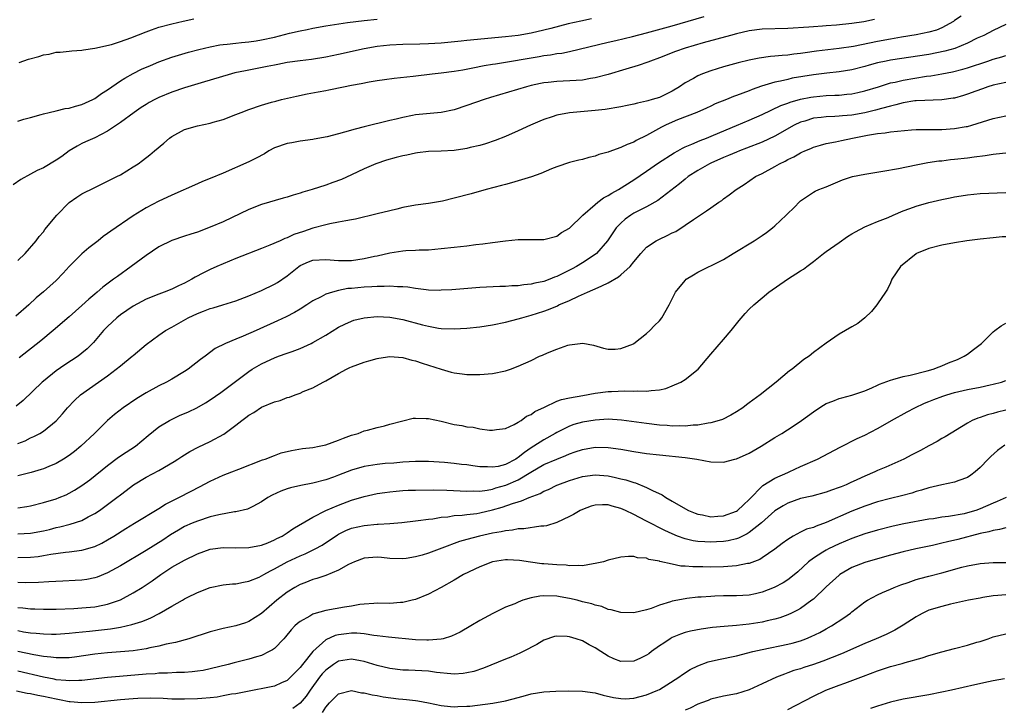
# Model space of a CAD drawing. Units: inches. Extents: x 2553000 to 2556000, y 1507532 to 1509000.
# Drawn here: x 2554305 to 2554459, y 1508614 to 1508721 of the extents above; entities that cross this region are included whole.
import ezdxf

# ---------------------------------------------------------------- set-up
doc = ezdxf.new("R2010")
doc.units = ezdxf.units.IN
doc.header["$MEASUREMENT"] = 0
doc.layers.add('LD25531506_2ft', color=41, linetype='Continuous')

msp = doc.modelspace()

# ---------------------------------------------------------------- linework, layer by layer
at = {"layer": 'LD25531506_2ft'}
for points, elevation in [([(2554394.44, 1508721.56), (2554392.77, 1508721.23), (2554390.79, 1508720.79), (2554388.09, 1508720.09), (2554387, 1508719.79), (2554385, 1508719.34), (2554383, 1508719), (2554381, 1508718.76), (2554375, 1508718.21), (2554374.1, 1508718.11), (2554371, 1508717.8), (2554369, 1508717.67), (2554367.64, 1508717.64), (2554365, 1508717.6), (2554363, 1508717.48), (2554361, 1508717.24), (2554359, 1508716.89), (2554355, 1508716.01), (2554353, 1508715.59), (2554350.76, 1508715.24), (2554349, 1508715.04), (2554347, 1508714.76), (2554345.53, 1508714.47), (2554345, 1508714.38), (2554343.86, 1508714.14), (2554340.5, 1508713.5), (2554338.86, 1508713.14), (2554338.32, 1508713), (2554333.6, 1508711.6), (2554331, 1508710.82), (2554329, 1508710.14), (2554327, 1508709.33), (2554326.35, 1508709), (2554325.48, 1508708.52), (2554325, 1508708.23), (2554324.26, 1508707.74), (2554323.16, 1508707), (2554321, 1508705.41), (2554319, 1508704.06), (2554317, 1508703.06), (2554315.57, 1508702.43), (2554315, 1508702.15), (2554314.24, 1508701.76), (2554313, 1508701), (2554311.85, 1508700.15), (2554311, 1508699.57), (2554309, 1508698.38), (2554308.03, 1508697.97), (2554307, 1508697.38), (2554305.46, 1508696.54), (2554304.29, 1508695.71)], 9746), ([(2554438.53, 1508721.47), (2554436.87, 1508721.13), (2554435, 1508720.83), (2554432.58, 1508720.58), (2554431, 1508720.48), (2554430.43, 1508720.42), (2554429, 1508720.35), (2554428.28, 1508720.28), (2554425, 1508720.07), (2554421, 1508719.98), (2554419, 1508719.71), (2554417, 1508719.25), (2554416.06, 1508719), (2554411.83, 1508717.83), (2554409, 1508717.01), (2554407.51, 1508716.49), (2554405, 1508715.48), (2554403.63, 1508715), (2554403.19, 1508714.81), (2554401.71, 1508714.29), (2554399.75, 1508713.75), (2554397, 1508712.91), (2554395, 1508712.38), (2554394.28, 1508712.28), (2554393, 1508712.03), (2554392.05, 1508711.95), (2554389, 1508711.82), (2554387.66, 1508711.66), (2554387, 1508711.6), (2554386.49, 1508711.51), (2554385, 1508711.18), (2554384.29, 1508711), (2554378.69, 1508709.31), (2554377.69, 1508709), (2554375, 1508708.06), (2554373, 1508707.4), (2554371, 1508706.97), (2554367, 1508706.6), (2554366.5, 1508706.5), (2554365, 1508706.23), (2554363.96, 1508705.96), (2554363, 1508705.74), (2554359, 1508704.73), (2554357.6, 1508704.4), (2554355.9, 1508703.9), (2554355, 1508703.68), (2554353.21, 1508703.21), (2554351.18, 1508702.82), (2554351, 1508702.77), (2554349, 1508702.51), (2554347.73, 1508702.27), (2554347, 1508702.17), (2554345, 1508701.46), (2554344.14, 1508701), (2554343.44, 1508700.56), (2554342.15, 1508699.85), (2554341, 1508699.28), (2554337, 1508697.53), (2554335, 1508696.69), (2554333.78, 1508696.22), (2554333, 1508695.88), (2554329, 1508694.12), (2554328.25, 1508693.75), (2554327, 1508693.18), (2554325, 1508692.13), (2554323, 1508690.9), (2554319.49, 1508688.51), (2554319, 1508688.11), (2554318.33, 1508687.67), (2554317.54, 1508687), (2554316.1, 1508685.9), (2554315, 1508684.95), (2554313, 1508683.01), (2554312.07, 1508681.93), (2554311, 1508680.79), (2554309, 1508679.04), (2554307.89, 1508678.11), (2554306.72, 1508677), (2554304.72, 1508675.28)], 9750), ([(2554305, 1508683.94), (2554306.14, 1508685), (2554307.88, 1508687), (2554308.35, 1508687.65), (2554309, 1508688.41), (2554309.25, 1508688.75), (2554311.07, 1508691), (2554313, 1508692.98), (2554314.2, 1508693.8), (2554315, 1508694.29), (2554317, 1508695.32), (2554319, 1508696.27), (2554320.46, 1508697), (2554321, 1508697.29), (2554323, 1508698.51), (2554323.76, 1508699), (2554324.47, 1508699.53), (2554325.6, 1508700.4), (2554326.33, 1508701), (2554327.77, 1508702.23), (2554328.63, 1508703), (2554329, 1508703.27), (2554331, 1508704.32), (2554333, 1508704.92), (2554335, 1508705.32), (2554335.46, 1508705.46), (2554337, 1508705.87), (2554339, 1508706.65), (2554339.83, 1508707), (2554341, 1508707.46), (2554343, 1508708.14), (2554344.57, 1508708.57), (2554345.23, 1508708.77), (2554346.11, 1508709), (2554348.45, 1508709.55), (2554350.12, 1508709.88), (2554351.82, 1508710.18), (2554353, 1508710.42), (2554353.49, 1508710.51), (2554355.76, 1508711), (2554357, 1508711.24), (2554358.5, 1508711.5), (2554359.77, 1508711.77), (2554361, 1508711.97), (2554362.15, 1508712.15), (2554363.66, 1508712.34), (2554366.65, 1508712.65), (2554369.6, 1508713), (2554371, 1508713.14), (2554373, 1508713.4), (2554374.35, 1508713.65), (2554375.92, 1508713.92), (2554377.71, 1508714.29), (2554379, 1508714.49), (2554379.43, 1508714.57), (2554381, 1508714.82), (2554385, 1508715.52), (2554386.28, 1508715.72), (2554387, 1508715.86), (2554388.03, 1508715.97), (2554389, 1508716.15), (2554389.77, 1508716.23), (2554391, 1508716.5), (2554397, 1508717.94), (2554398.21, 1508718.21), (2554400.82, 1508718.82), (2554403, 1508719.38), (2554407, 1508720.51), (2554411.96, 1508721.96)], 9748), ([(2554305, 1508705.65), (2554305.95, 1508705.95), (2554307, 1508706.21), (2554308.65, 1508706.65), (2554309, 1508706.77), (2554309.9, 1508707), (2554311, 1508707.23), (2554312.38, 1508707.62), (2554313, 1508707.67), (2554314.01, 1508707.99), (2554315, 1508708.23), (2554316.71, 1508709), (2554317, 1508709.15), (2554318.08, 1508709.92), (2554319, 1508710.53), (2554319.65, 1508711), (2554321, 1508711.9), (2554321.67, 1508712.33), (2554323, 1508713.06), (2554324.29, 1508713.71), (2554325.67, 1508714.33), (2554327, 1508714.89), (2554329, 1508715.59), (2554331.63, 1508716.37), (2554333.21, 1508716.79), (2554335, 1508717.2), (2554336.5, 1508717.5), (2554337, 1508717.57), (2554337.63, 1508717.63), (2554339, 1508717.81), (2554339.88, 1508717.88), (2554341, 1508718.01), (2554342.17, 1508718.17), (2554343, 1508718.3), (2554345, 1508718.73), (2554347.33, 1508719.33), (2554349, 1508719.72), (2554350.09, 1508719.91), (2554351, 1508720.11), (2554353, 1508720.46), (2554356.38, 1508721), (2554359, 1508721.32), (2554361, 1508721.51)], 9744), ([(2554305.21, 1508714.79), (2554306.7, 1508715.3), (2554308.28, 1508715.72), (2554309, 1508715.98), (2554309.91, 1508716.09), (2554311, 1508716.36), (2554311.61, 1508716.39), (2554313, 1508716.52), (2554313.42, 1508716.57), (2554315, 1508716.68), (2554315.24, 1508716.76), (2554317.01, 1508717.01), (2554319.59, 1508717.59), (2554321, 1508718.03), (2554322.61, 1508718.61), (2554325, 1508719.56), (2554325.85, 1508719.85), (2554327, 1508720.26), (2554329, 1508720.82), (2554330.77, 1508721.23), (2554332.44, 1508721.56)], 9742), ([(2554452.03, 1508721.97), (2554451, 1508721.31), (2554450.82, 1508721.18), (2554449, 1508720.17), (2554448.18, 1508719.82), (2554447, 1508719.48), (2554445, 1508719.08), (2554442.73, 1508718.73), (2554441, 1508718.43), (2554439, 1508718.03), (2554437.76, 1508717.76), (2554435.26, 1508717.26), (2554433, 1508716.94), (2554429.47, 1508716.53), (2554427.7, 1508716.3), (2554427, 1508716.19), (2554425.92, 1508716.08), (2554425, 1508715.94), (2554424.12, 1508715.88), (2554423, 1508715.74), (2554422.31, 1508715.69), (2554420.56, 1508715.44), (2554419, 1508715.14), (2554417.27, 1508714.73), (2554415, 1508714.09), (2554413, 1508713.47), (2554411.72, 1508713), (2554411, 1508712.7), (2554410.29, 1508712.29), (2554409, 1508711.58), (2554408.13, 1508711), (2554407, 1508710.3), (2554405, 1508709.34), (2554403.89, 1508709), (2554403.19, 1508708.81), (2554403, 1508708.74), (2554401.56, 1508708.44), (2554401, 1508708.26), (2554399.95, 1508708.05), (2554399, 1508707.85), (2554396.54, 1508707.46), (2554395, 1508707.28), (2554391, 1508706.93), (2554389, 1508706.56), (2554388.3, 1508706.3), (2554387, 1508705.89), (2554386.37, 1508705.63), (2554384.92, 1508705), (2554383, 1508704.12), (2554381, 1508703.27), (2554379.38, 1508702.62), (2554377.9, 1508702.1), (2554377, 1508701.85), (2554375.52, 1508701.52), (2554375, 1508701.38), (2554374.68, 1508701.32), (2554373, 1508701.08), (2554371, 1508700.96), (2554369, 1508700.9), (2554367.31, 1508700.69), (2554367, 1508700.67), (2554365.66, 1508700.34), (2554365, 1508700.23), (2554363.96, 1508699.96), (2554362.46, 1508699.54), (2554360.8, 1508699), (2554359, 1508698.21), (2554357, 1508697.26), (2554355.44, 1508696.56), (2554354.09, 1508696.09), (2554353, 1508695.69), (2554350.87, 1508695), (2554349.43, 1508694.57), (2554349, 1508694.42), (2554347.9, 1508694.1), (2554347, 1508693.79), (2554346.38, 1508693.63), (2554343, 1508692.63), (2554341, 1508691.88), (2554337, 1508689.97), (2554335, 1508689.11), (2554333, 1508688.36), (2554331.96, 1508688.04), (2554331, 1508687.71), (2554329, 1508687.07), (2554327, 1508686.07), (2554325, 1508684.71), (2554322.68, 1508683), (2554320.54, 1508681.46), (2554319.94, 1508681), (2554318.24, 1508679.76), (2554317.37, 1508679), (2554317, 1508678.71), (2554316.07, 1508677.93), (2554315, 1508676.91), (2554313, 1508675.14), (2554310.53, 1508673), (2554308.6, 1508671.4), (2554305.22, 1508668.78)], 9752), ([(2554459, 1508720.69), (2554457, 1508719.76), (2554455.57, 1508719), (2554454.54, 1508718.54), (2554453, 1508717.8), (2554451.03, 1508716.97), (2554449.48, 1508716.52), (2554447, 1508716.03), (2554441, 1508715.13), (2554440.36, 1508715), (2554439, 1508714.7), (2554437.66, 1508714.34), (2554437, 1508714.15), (2554435, 1508713.63), (2554433, 1508713.3), (2554431.11, 1508713.11), (2554429, 1508712.86), (2554425.69, 1508712.31), (2554425, 1508712.15), (2554423.87, 1508711.87), (2554423, 1508711.7), (2554420.93, 1508711.07), (2554419.45, 1508710.55), (2554419, 1508710.36), (2554417.98, 1508710.02), (2554417, 1508709.61), (2554416.53, 1508709.47), (2554415.44, 1508709), (2554413.69, 1508708.31), (2554413, 1508707.97), (2554412.33, 1508707.67), (2554410.81, 1508707), (2554407.83, 1508705.83), (2554407, 1508705.48), (2554405.93, 1508705), (2554405.31, 1508704.69), (2554403.9, 1508703.9), (2554403, 1508703.41), (2554401.39, 1508702.61), (2554401, 1508702.38), (2554399.98, 1508702.02), (2554399, 1508701.53), (2554397.12, 1508700.88), (2554397, 1508700.82), (2554395.56, 1508700.44), (2554395, 1508700.19), (2554394.01, 1508699.99), (2554393, 1508699.66), (2554392.45, 1508699.55), (2554391, 1508699.18), (2554389, 1508698.51), (2554388.19, 1508698.19), (2554386.54, 1508697.46), (2554385.05, 1508696.95), (2554383.52, 1508696.48), (2554383, 1508696.35), (2554381.97, 1508696.03), (2554381, 1508695.79), (2554380.39, 1508695.61), (2554377.99, 1508695), (2554375.66, 1508694.34), (2554373, 1508693.62), (2554371.18, 1508693.18), (2554369, 1508692.81), (2554367, 1508692.57), (2554365, 1508692.2), (2554364.07, 1508691.93), (2554363, 1508691.69), (2554361, 1508691.18), (2554357.62, 1508690.38), (2554357, 1508690.26), (2554356.13, 1508690.13), (2554355, 1508689.88), (2554353.63, 1508689.63), (2554353, 1508689.48), (2554351, 1508688.94), (2554349.53, 1508688.47), (2554348.04, 1508687.96), (2554347, 1508687.47), (2554346.65, 1508687.35), (2554345.89, 1508687), (2554344.31, 1508686.31), (2554343, 1508685.78), (2554339, 1508684.24), (2554337, 1508683.43), (2554336.03, 1508683), (2554335, 1508682.53), (2554333.97, 1508682.03), (2554332.67, 1508681.33), (2554332.13, 1508681), (2554331, 1508680.41), (2554330.04, 1508679.96), (2554329, 1508679.46), (2554327.84, 1508679), (2554327, 1508678.7), (2554325, 1508677.89), (2554323, 1508676.8), (2554321, 1508675.44), (2554320.42, 1508675), (2554319, 1508673.66), (2554318.35, 1508673), (2554316.82, 1508671.18), (2554316.64, 1508671), (2554315.81, 1508670.19), (2554315, 1508669.47), (2554314.4, 1508669), (2554312.34, 1508667.66), (2554311, 1508666.76), (2554309, 1508665.15), (2554308.83, 1508665), (2554305.86, 1508662.14), (2554304.75, 1508661.25)], 9754), ([(2554305, 1508655.4), (2554306.15, 1508655.85), (2554307, 1508656.28), (2554307.5, 1508656.5), (2554308.44, 1508657), (2554309, 1508657.36), (2554311, 1508658.93), (2554311.98, 1508660.02), (2554312.76, 1508661), (2554313.86, 1508662.14), (2554314.78, 1508663), (2554319, 1508665.97), (2554320.36, 1508667), (2554321, 1508667.54), (2554322.85, 1508669), (2554323, 1508669.14), (2554325, 1508670.83), (2554327, 1508672.29), (2554328.02, 1508673), (2554329, 1508673.52), (2554331.58, 1508675), (2554333, 1508675.68), (2554333.97, 1508676.03), (2554335, 1508676.45), (2554335.44, 1508676.56), (2554336.98, 1508677.02), (2554339, 1508677.66), (2554341, 1508678.43), (2554343, 1508679.26), (2554345, 1508680.23), (2554345.48, 1508680.52), (2554347, 1508681.55), (2554348.8, 1508683), (2554349, 1508683.13), (2554350.29, 1508683.71), (2554351, 1508683.97), (2554353, 1508684.11), (2554355, 1508683.92), (2554357, 1508683.93), (2554359, 1508684.22), (2554360.58, 1508684.58), (2554361, 1508684.66), (2554363, 1508685.14), (2554365, 1508685.45), (2554365.49, 1508685.49), (2554367, 1508685.55), (2554367.58, 1508685.58), (2554369, 1508685.61), (2554371, 1508685.78), (2554373, 1508685.99), (2554375, 1508686.23), (2554376.41, 1508686.41), (2554377.48, 1508686.52), (2554379, 1508686.74), (2554381, 1508687), (2554383, 1508687.19), (2554384.82, 1508687.18), (2554385.22, 1508687.22), (2554387, 1508687.22), (2554389, 1508687.73), (2554389.73, 1508688.27), (2554391, 1508688.95), (2554393.06, 1508691), (2554395, 1508692.66), (2554395.41, 1508693), (2554396.31, 1508693.69), (2554397, 1508694.03), (2554397.57, 1508694.43), (2554398.6, 1508695), (2554401, 1508696.51), (2554403, 1508697.85), (2554404.85, 1508699.15), (2554407.29, 1508700.71), (2554407.85, 1508701), (2554408.58, 1508701.42), (2554409, 1508701.61), (2554410.03, 1508702.03), (2554411.36, 1508702.64), (2554412.36, 1508703), (2554413.43, 1508703.43), (2554417, 1508704.97), (2554419, 1508705.81), (2554421, 1508706.68), (2554423.93, 1508708.07), (2554425, 1508708.44), (2554425.4, 1508708.6), (2554426.96, 1508709.04), (2554428.62, 1508709.38), (2554429, 1508709.45), (2554431, 1508709.63), (2554432.33, 1508709.67), (2554433, 1508709.71), (2554434.18, 1508709.82), (2554435, 1508709.91), (2554435.91, 1508710.09), (2554437, 1508710.34), (2554439.13, 1508711), (2554440.54, 1508711.46), (2554441, 1508711.58), (2554441.72, 1508711.72), (2554443, 1508712.03), (2554446.62, 1508712.62), (2554447.31, 1508712.69), (2554449, 1508712.99), (2554450.69, 1508713.31), (2554452.29, 1508713.71), (2554453, 1508713.92), (2554456.16, 1508715), (2554457, 1508715.31), (2554458.35, 1508715.65), (2554459, 1508715.86)], 9756), ([(2554459, 1508711.67), (2554457, 1508711.26), (2554456.19, 1508711), (2554455.33, 1508710.67), (2554454.32, 1508710.32), (2554453, 1508709.82), (2554452.38, 1508709.63), (2554451, 1508709.24), (2554450.8, 1508709.2), (2554449, 1508708.94), (2554445, 1508708.82), (2554444.8, 1508708.8), (2554443, 1508708.51), (2554441.84, 1508708.16), (2554441, 1508707.98), (2554439.61, 1508707.61), (2554438.67, 1508707.33), (2554437, 1508706.93), (2554435, 1508706.57), (2554433.55, 1508706.45), (2554433, 1508706.39), (2554432.35, 1508706.35), (2554431, 1508706.31), (2554430.2, 1508706.2), (2554429, 1508706.08), (2554427.65, 1508705.65), (2554427, 1508705.47), (2554425.99, 1508705), (2554423, 1508703.31), (2554421, 1508702.36), (2554418.59, 1508701.41), (2554417.46, 1508701), (2554417, 1508700.81), (2554415.74, 1508700.26), (2554415, 1508699.97), (2554413, 1508699.09), (2554412.81, 1508699), (2554411, 1508697.95), (2554409.5, 1508697), (2554409, 1508696.62), (2554408.11, 1508695.89), (2554404.74, 1508693.26), (2554403, 1508692.3), (2554401.61, 1508691.61), (2554401, 1508691.29), (2554400.54, 1508691), (2554399.65, 1508690.35), (2554399, 1508689.77), (2554398.27, 1508689), (2554396.93, 1508687), (2554395.17, 1508685), (2554395, 1508684.87), (2554393, 1508683.56), (2554392.09, 1508683), (2554391.39, 1508682.61), (2554390.04, 1508681.96), (2554389, 1508681.42), (2554388.67, 1508681.33), (2554387.91, 1508681), (2554387, 1508680.66), (2554385.6, 1508680.4), (2554385, 1508680.22), (2554383.85, 1508680.15), (2554383, 1508679.98), (2554382.01, 1508679.99), (2554381, 1508679.88), (2554380.13, 1508679.87), (2554377, 1508679.7), (2554372.63, 1508679.37), (2554371, 1508679.29), (2554370.72, 1508679.28), (2554369, 1508679.33), (2554368.64, 1508679.36), (2554367, 1508679.58), (2554365.79, 1508679.79), (2554365, 1508679.85), (2554364.17, 1508679.83), (2554363, 1508679.94), (2554362.13, 1508679.87), (2554361, 1508679.9), (2554360.17, 1508679.83), (2554359, 1508679.8), (2554357, 1508679.59), (2554356.45, 1508679.55), (2554355, 1508679.25), (2554354.04, 1508679), (2554353, 1508678.67), (2554352.27, 1508678.27), (2554351, 1508677.64), (2554350.04, 1508677), (2554349, 1508676.35), (2554348.15, 1508675.85), (2554346.83, 1508675.17), (2554345.48, 1508674.52), (2554342.15, 1508673), (2554340.12, 1508672.12), (2554339, 1508671.67), (2554337.38, 1508671), (2554335.79, 1508670.21), (2554334.19, 1508669), (2554333.5, 1508668.5), (2554331.57, 1508667), (2554331, 1508666.62), (2554329, 1508665.43), (2554328.2, 1508665), (2554327, 1508664.4), (2554325, 1508663.3), (2554323.57, 1508662.43), (2554321.45, 1508661), (2554320.07, 1508659.93), (2554319, 1508658.98), (2554316.98, 1508657), (2554314.86, 1508655), (2554313.84, 1508654.16), (2554313, 1508653.53), (2554312.16, 1508653), (2554311, 1508652.32), (2554309.85, 1508651.85), (2554309, 1508651.49), (2554308.64, 1508651.36), (2554307.09, 1508650.91), (2554305, 1508650.36)], 9758), ([(2554305, 1508645.42), (2554306.41, 1508645.59), (2554307, 1508645.7), (2554309, 1508646.21), (2554311, 1508646.82), (2554311.47, 1508647), (2554312.55, 1508647.45), (2554313, 1508647.67), (2554313.85, 1508648.15), (2554315, 1508648.86), (2554316.24, 1508649.76), (2554319, 1508651.98), (2554320.73, 1508653.27), (2554321.92, 1508654.08), (2554323.33, 1508655), (2554325.33, 1508656.67), (2554327, 1508658), (2554328.63, 1508659), (2554328.87, 1508659.13), (2554330.23, 1508659.77), (2554331.62, 1508660.38), (2554332.91, 1508661), (2554334.26, 1508661.74), (2554335, 1508662.22), (2554336.64, 1508663.36), (2554341, 1508666.66), (2554341.51, 1508667), (2554343, 1508667.85), (2554343.78, 1508668.22), (2554345, 1508668.76), (2554345.65, 1508669), (2554347, 1508669.47), (2554347.77, 1508669.77), (2554349, 1508670.21), (2554350.75, 1508671), (2554351, 1508671.13), (2554353, 1508672.32), (2554355, 1508673.54), (2554355.97, 1508674.03), (2554357, 1508674.48), (2554357.39, 1508674.61), (2554359, 1508675.02), (2554361, 1508675.18), (2554363, 1508675.08), (2554365, 1508674.72), (2554368.09, 1508673.91), (2554369, 1508673.68), (2554370.59, 1508673.41), (2554371, 1508673.36), (2554373, 1508673.28), (2554375, 1508673.39), (2554377, 1508673.6), (2554379, 1508673.91), (2554381, 1508674.32), (2554383, 1508674.83), (2554383.55, 1508675), (2554385, 1508675.39), (2554387, 1508676.04), (2554387.71, 1508676.29), (2554389.12, 1508676.88), (2554389.35, 1508677), (2554391, 1508677.71), (2554392.37, 1508678.37), (2554393.77, 1508679), (2554394.64, 1508679.36), (2554395, 1508679.54), (2554396.04, 1508679.96), (2554397, 1508680.47), (2554398.62, 1508681.38), (2554399, 1508681.71), (2554400.42, 1508683), (2554401, 1508683.72), (2554402.1, 1508685), (2554403, 1508685.99), (2554404.48, 1508687), (2554405, 1508687.27), (2554406.2, 1508687.8), (2554407, 1508688.22), (2554407.54, 1508688.46), (2554409, 1508689.41), (2554410.32, 1508690.32), (2554412.36, 1508691.64), (2554413, 1508692.13), (2554414.24, 1508693), (2554414.7, 1508693.3), (2554415, 1508693.54), (2554415.86, 1508694.14), (2554416.96, 1508695), (2554418.21, 1508695.79), (2554419.97, 1508697), (2554421, 1508697.5), (2554423, 1508698.57), (2554423.73, 1508699), (2554424.59, 1508699.41), (2554425, 1508699.64), (2554425.92, 1508700.08), (2554427, 1508700.71), (2554427.21, 1508700.79), (2554427.65, 1508701), (2554428.6, 1508701.4), (2554429, 1508701.6), (2554430.08, 1508701.92), (2554431, 1508702.17), (2554432.44, 1508702.44), (2554433.36, 1508702.64), (2554435.1, 1508703), (2554437.45, 1508703.45), (2554439, 1508703.69), (2554440.2, 1508703.8), (2554441, 1508703.95), (2554442.09, 1508704.09), (2554444.26, 1508704.26), (2554445, 1508704.31), (2554446.31, 1508704.31), (2554447.64, 1508704.36), (2554449, 1508704.36), (2554451, 1508704.47), (2554452.78, 1508704.78), (2554453, 1508704.81), (2554453.68, 1508705), (2554457, 1508706.06), (2554459, 1508706.45)], 9760), ([(2554305, 1508641.33), (2554307, 1508641.45), (2554309, 1508641.84), (2554309.95, 1508642.05), (2554311, 1508642.32), (2554311.57, 1508642.43), (2554313.17, 1508642.83), (2554315, 1508643.45), (2554315.99, 1508643.99), (2554317, 1508644.51), (2554317.73, 1508645), (2554319, 1508645.9), (2554320.45, 1508647), (2554321, 1508647.44), (2554321.89, 1508648.11), (2554323.04, 1508649), (2554325, 1508650.16), (2554327, 1508651.22), (2554329.37, 1508652.63), (2554329.95, 1508653), (2554330.58, 1508653.42), (2554331.82, 1508654.18), (2554333.13, 1508654.87), (2554335, 1508655.73), (2554337.11, 1508656.89), (2554339, 1508658.28), (2554339.91, 1508659), (2554340.54, 1508659.46), (2554341, 1508659.82), (2554341.77, 1508660.23), (2554343, 1508661.06), (2554345, 1508661.9), (2554345.88, 1508662.12), (2554347, 1508662.59), (2554347.34, 1508662.66), (2554348.22, 1508663), (2554349, 1508663.27), (2554349.5, 1508663.5), (2554351, 1508664.09), (2554352.61, 1508665), (2554353, 1508665.2), (2554355, 1508666.35), (2554356.22, 1508667), (2554356.76, 1508667.24), (2554357, 1508667.36), (2554359, 1508668.11), (2554359.71, 1508668.29), (2554361, 1508668.68), (2554361.29, 1508668.71), (2554363, 1508668.98), (2554365, 1508668.83), (2554366.41, 1508668.41), (2554367, 1508668.28), (2554368.05, 1508667.95), (2554369, 1508667.61), (2554371, 1508666.98), (2554372.54, 1508666.54), (2554373, 1508666.44), (2554374.26, 1508666.26), (2554375, 1508666.19), (2554376.16, 1508666.16), (2554377, 1508666.15), (2554379, 1508666.32), (2554381, 1508666.74), (2554381.8, 1508667), (2554383, 1508667.47), (2554385, 1508668.37), (2554386.32, 1508669), (2554386.8, 1508669.2), (2554387.55, 1508669.55), (2554389, 1508670.13), (2554390.75, 1508670.75), (2554391, 1508670.81), (2554393.04, 1508671.04), (2554394.72, 1508670.72), (2554396.27, 1508670.27), (2554397, 1508670.14), (2554398.12, 1508670.12), (2554399, 1508670.22), (2554400.97, 1508670.97), (2554401.03, 1508671), (2554403, 1508672.58), (2554403.49, 1508673), (2554404.22, 1508673.78), (2554405, 1508674.52), (2554405.4, 1508675), (2554406.52, 1508677), (2554407.5, 1508679), (2554409, 1508680.83), (2554409.16, 1508681), (2554410.29, 1508681.71), (2554411, 1508682.1), (2554412.73, 1508683), (2554413, 1508683.12), (2554415, 1508684.11), (2554416.51, 1508685), (2554419.74, 1508687), (2554421, 1508687.81), (2554421.71, 1508688.29), (2554422.64, 1508689), (2554423, 1508689.31), (2554424.77, 1508691), (2554425, 1508691.25), (2554425.9, 1508692.1), (2554427, 1508693.2), (2554429, 1508694.56), (2554429.28, 1508694.72), (2554429.86, 1508695), (2554431, 1508695.43), (2554433.52, 1508696.48), (2554435.07, 1508697), (2554437, 1508697.38), (2554439.82, 1508697.82), (2554442.26, 1508698.26), (2554445, 1508698.82), (2554446.83, 1508699.17), (2554448.56, 1508699.44), (2554449, 1508699.48), (2554450.35, 1508699.65), (2554451, 1508699.7), (2554453, 1508699.9), (2554454.07, 1508700.07), (2554455.74, 1508700.26), (2554457, 1508700.5), (2554457.47, 1508700.53), (2554459, 1508700.71)], 9762), ([(2554305, 1508637.65), (2554307, 1508637.71), (2554308.18, 1508637.82), (2554309, 1508637.95), (2554310.16, 1508638.16), (2554312.47, 1508638.47), (2554313, 1508638.52), (2554315, 1508638.81), (2554317, 1508639.39), (2554318.1, 1508639.9), (2554319, 1508640.39), (2554320, 1508641), (2554321.83, 1508642.17), (2554323.22, 1508643), (2554327, 1508645.32), (2554328.02, 1508645.98), (2554330.1, 1508647), (2554332.02, 1508647.98), (2554333.34, 1508648.66), (2554335, 1508649.56), (2554337, 1508650.48), (2554338.36, 1508651), (2554339.44, 1508651.44), (2554343.13, 1508652.87), (2554343.54, 1508653), (2554345, 1508653.56), (2554346.05, 1508653.95), (2554347.66, 1508654.34), (2554349.37, 1508654.63), (2554351, 1508654.82), (2554351.99, 1508655), (2554353, 1508655.22), (2554355, 1508655.93), (2554355.75, 1508656.25), (2554357, 1508656.71), (2554358.06, 1508657), (2554359, 1508657.39), (2554359.5, 1508657.5), (2554361, 1508657.92), (2554362.17, 1508658.17), (2554363, 1508658.42), (2554365, 1508658.97), (2554366.65, 1508659.35), (2554367, 1508659.36), (2554368.66, 1508659.34), (2554369, 1508659.3), (2554371, 1508658.9), (2554373, 1508658.4), (2554374.21, 1508658.21), (2554375, 1508658.01), (2554375.96, 1508657.96), (2554377, 1508657.72), (2554378.51, 1508657.49), (2554379, 1508657.51), (2554379.6, 1508657.6), (2554381, 1508657.77), (2554382.36, 1508658.36), (2554383, 1508658.73), (2554383.43, 1508659), (2554384.31, 1508659.69), (2554385, 1508659.92), (2554385.59, 1508660.41), (2554387.08, 1508661.08), (2554389, 1508662), (2554389.72, 1508662.28), (2554391, 1508662.56), (2554393.08, 1508662.92), (2554395, 1508663.24), (2554397, 1508663.5), (2554397.54, 1508663.54), (2554399.63, 1508663.63), (2554401, 1508663.57), (2554401.62, 1508663.62), (2554403, 1508663.55), (2554403.7, 1508663.7), (2554405, 1508663.77), (2554406.02, 1508663.98), (2554407, 1508664.39), (2554408.32, 1508665), (2554409, 1508665.41), (2554411.02, 1508666.98), (2554413, 1508669.35), (2554415, 1508671.62), (2554416.16, 1508673), (2554417, 1508674.08), (2554417.42, 1508674.58), (2554418.34, 1508675.66), (2554419, 1508676.33), (2554419.69, 1508677), (2554421, 1508678.13), (2554422.05, 1508679), (2554424.94, 1508681), (2554427, 1508682.31), (2554427.43, 1508682.57), (2554427.96, 1508683), (2554429, 1508683.75), (2554430.57, 1508685), (2554431, 1508685.31), (2554433, 1508686.75), (2554434.33, 1508687.67), (2554435, 1508688.09), (2554435.58, 1508688.42), (2554437, 1508689.15), (2554439, 1508690), (2554440.65, 1508690.65), (2554441.44, 1508691), (2554443, 1508691.65), (2554444.01, 1508692.01), (2554445, 1508692.41), (2554447, 1508692.99), (2554449, 1508693.45), (2554450.3, 1508693.7), (2554451, 1508693.84), (2554452.01, 1508693.99), (2554453, 1508694.15), (2554455, 1508694.35), (2554459, 1508694.54)], 9764), ([(2554459, 1508687.62), (2554458.41, 1508687.59), (2554457, 1508687.47), (2554455, 1508687.27), (2554452.91, 1508687), (2554451, 1508686.7), (2554449, 1508686.33), (2554447, 1508685.8), (2554445.07, 1508685), (2554445, 1508684.96), (2554442.58, 1508683), (2554441.21, 1508681), (2554441, 1508680.46), (2554440.53, 1508679.47), (2554440.24, 1508679), (2554439, 1508677.17), (2554438.88, 1508677), (2554438.04, 1508675.96), (2554437, 1508675), (2554435.9, 1508674.1), (2554435, 1508673.6), (2554434.02, 1508673), (2554433, 1508672.46), (2554431, 1508671.05), (2554429, 1508669.58), (2554428.33, 1508669), (2554427.51, 1508668.49), (2554425.69, 1508667), (2554425.28, 1508666.72), (2554423.21, 1508665), (2554420.7, 1508663), (2554419, 1508661.76), (2554418.55, 1508661.45), (2554417.98, 1508661), (2554417, 1508660.36), (2554416.15, 1508659.85), (2554414.83, 1508659.17), (2554414.3, 1508659), (2554413, 1508658.65), (2554412.6, 1508658.6), (2554411, 1508658.29), (2554410.26, 1508658.26), (2554409, 1508658.11), (2554408.15, 1508658.15), (2554407, 1508658.13), (2554406.2, 1508658.2), (2554405, 1508658.28), (2554403, 1508658.52), (2554399.08, 1508659.08), (2554397, 1508659.2), (2554395, 1508659.06), (2554393, 1508658.73), (2554391.64, 1508658.36), (2554391, 1508658.14), (2554389, 1508657.16), (2554388.75, 1508657), (2554387, 1508656.01), (2554385.45, 1508655), (2554385, 1508654.73), (2554383.96, 1508654.04), (2554383, 1508653.24), (2554382.84, 1508653.16), (2554382.61, 1508653), (2554381, 1508652.13), (2554379.85, 1508651.85), (2554379, 1508651.71), (2554378.21, 1508651.79), (2554377, 1508651.8), (2554375.93, 1508651.93), (2554375, 1508652.09), (2554374.17, 1508652.17), (2554373, 1508652.33), (2554371.52, 1508652.48), (2554369, 1508652.63), (2554368.63, 1508652.63), (2554367, 1508652.64), (2554365, 1508652.53), (2554363.62, 1508652.38), (2554362.28, 1508652.28), (2554361, 1508652.15), (2554359, 1508651.85), (2554357, 1508651.28), (2554355, 1508650.5), (2554354.19, 1508650.19), (2554353, 1508649.76), (2554351, 1508649.22), (2554349.13, 1508648.87), (2554347.49, 1508648.51), (2554347, 1508648.37), (2554345.99, 1508648.01), (2554344.63, 1508647.37), (2554343.99, 1508647), (2554343, 1508646.33), (2554341.62, 1508645.62), (2554341, 1508645.28), (2554340.79, 1508645.21), (2554339, 1508644.8), (2554338.78, 1508644.78), (2554336.32, 1508644.32), (2554335, 1508643.98), (2554333, 1508643.34), (2554332.18, 1508643), (2554331, 1508642.48), (2554330.07, 1508641.93), (2554328.82, 1508641.18), (2554327.63, 1508640.37), (2554325, 1508638.74), (2554321, 1508636.36), (2554319, 1508635.27), (2554317.38, 1508634.62), (2554317, 1508634.49), (2554315.75, 1508634.25), (2554315, 1508634.13), (2554313.94, 1508634.06), (2554312.05, 1508633.95), (2554309.86, 1508633.87), (2554308.25, 1508633.75), (2554306.27, 1508633.73), (2554305, 1508633.78)], 9766), ([(2554305, 1508629.89), (2554305.82, 1508629.82), (2554307, 1508629.68), (2554307.66, 1508629.66), (2554309, 1508629.6), (2554311, 1508629.63), (2554313.74, 1508629.74), (2554315, 1508629.81), (2554317, 1508629.99), (2554318.25, 1508630.25), (2554319, 1508630.37), (2554320.84, 1508631), (2554321, 1508631.07), (2554323, 1508632.14), (2554324.41, 1508633), (2554325, 1508633.38), (2554325.97, 1508634.03), (2554327.29, 1508635), (2554329, 1508636.15), (2554331, 1508637.27), (2554333, 1508638.21), (2554335, 1508638.94), (2554337, 1508639.23), (2554339, 1508639.18), (2554341, 1508639.2), (2554343, 1508639.59), (2554343.97, 1508639.97), (2554345, 1508640.4), (2554345.38, 1508640.62), (2554346.2, 1508641), (2554347, 1508641.53), (2554347.85, 1508642.15), (2554349, 1508642.79), (2554349.12, 1508642.88), (2554351, 1508643.95), (2554353, 1508644.97), (2554355, 1508645.84), (2554357, 1508646.57), (2554359, 1508647.17), (2554361, 1508647.61), (2554362.2, 1508647.8), (2554363, 1508647.89), (2554363.97, 1508647.97), (2554365, 1508648.09), (2554365.86, 1508648.14), (2554367, 1508648.17), (2554369.82, 1508648.18), (2554371.86, 1508648.14), (2554373.93, 1508648.07), (2554375, 1508648), (2554375.95, 1508648.05), (2554377, 1508648.02), (2554378.15, 1508648.15), (2554379, 1508648.32), (2554379.51, 1508648.49), (2554381.08, 1508648.92), (2554383, 1508649.76), (2554384.95, 1508650.95), (2554387, 1508652.15), (2554389, 1508653), (2554390.44, 1508653.56), (2554391, 1508653.81), (2554391.89, 1508654.11), (2554393, 1508654.51), (2554395, 1508654.84), (2554397, 1508654.81), (2554399, 1508654.52), (2554401, 1508654.16), (2554403, 1508653.86), (2554405, 1508653.63), (2554409, 1508653.22), (2554410.81, 1508653), (2554413, 1508652.59), (2554415, 1508652.53), (2554416.77, 1508653), (2554417, 1508653.05), (2554419, 1508653.91), (2554420.88, 1508655), (2554423, 1508656.34), (2554424.07, 1508657), (2554425.86, 1508658.14), (2554427.14, 1508659), (2554429, 1508660.37), (2554429.37, 1508660.63), (2554430.59, 1508661.41), (2554431, 1508661.63), (2554432, 1508662), (2554433, 1508662.42), (2554433.44, 1508662.56), (2554435, 1508662.95), (2554437, 1508663.63), (2554438.09, 1508664.09), (2554439, 1508664.52), (2554439.32, 1508664.68), (2554441, 1508665.31), (2554441.39, 1508665.39), (2554443, 1508665.86), (2554444.08, 1508666.08), (2554446.74, 1508666.74), (2554447.66, 1508667), (2554448.61, 1508667.39), (2554449, 1508667.53), (2554450.03, 1508667.97), (2554451.47, 1508668.53), (2554452.51, 1508669), (2554453, 1508669.34), (2554453.95, 1508670.05), (2554455.19, 1508671), (2554457, 1508672.84), (2554457.25, 1508673), (2554458.23, 1508673.77), (2554459, 1508674.19)], 9768), ([(2554305, 1508626.27), (2554305.9, 1508626.1), (2554307, 1508625.94), (2554307.88, 1508625.88), (2554309, 1508625.76), (2554310.27, 1508625.73), (2554311, 1508625.74), (2554313, 1508625.88), (2554314, 1508626), (2554316.2, 1508626.2), (2554319.45, 1508626.55), (2554321, 1508626.82), (2554322.79, 1508627.21), (2554324.33, 1508627.67), (2554325, 1508627.96), (2554325.75, 1508628.25), (2554327.05, 1508628.95), (2554329, 1508630.09), (2554330.67, 1508631), (2554331, 1508631.2), (2554331.42, 1508631.42), (2554333, 1508632.19), (2554335, 1508632.99), (2554337, 1508633.39), (2554338.45, 1508633.55), (2554339, 1508633.58), (2554340.16, 1508633.84), (2554341, 1508633.96), (2554342.62, 1508634.62), (2554343, 1508634.79), (2554343.33, 1508635), (2554344.39, 1508635.61), (2554345, 1508635.89), (2554347, 1508637.01), (2554349, 1508637.94), (2554349.77, 1508638.23), (2554351.37, 1508639), (2554352.42, 1508639.58), (2554354.81, 1508641.19), (2554355, 1508641.31), (2554356.14, 1508641.86), (2554357, 1508642.22), (2554359, 1508642.66), (2554361, 1508642.83), (2554361.17, 1508642.83), (2554363, 1508642.96), (2554364.86, 1508643.14), (2554367, 1508643.38), (2554367.41, 1508643.41), (2554369, 1508643.63), (2554369.69, 1508643.69), (2554371, 1508643.93), (2554372.01, 1508644.01), (2554373, 1508644.19), (2554374.25, 1508644.25), (2554375, 1508644.36), (2554376.54, 1508644.54), (2554377, 1508644.61), (2554379, 1508645.07), (2554380.5, 1508645.5), (2554382.08, 1508646.08), (2554383, 1508646.35), (2554383.52, 1508646.48), (2554384.71, 1508647), (2554386.39, 1508647.61), (2554387, 1508647.97), (2554387.73, 1508648.27), (2554389, 1508648.92), (2554389.19, 1508649), (2554391, 1508649.68), (2554393, 1508650.27), (2554395, 1508650.52), (2554397, 1508650.36), (2554398.14, 1508650.14), (2554399, 1508649.93), (2554399.76, 1508649.76), (2554401, 1508649.33), (2554401.27, 1508649.27), (2554403, 1508648.58), (2554403.9, 1508648.1), (2554405.42, 1508647.42), (2554406, 1508647), (2554407, 1508646.46), (2554408.33, 1508645.67), (2554409.54, 1508645), (2554410.58, 1508644.58), (2554411, 1508644.42), (2554411.69, 1508644.31), (2554413, 1508644.02), (2554414.08, 1508644.08), (2554415, 1508644.14), (2554417, 1508644.89), (2554417.16, 1508645), (2554418.11, 1508645.89), (2554419, 1508646.69), (2554421.13, 1508648.87), (2554423, 1508650.03), (2554425, 1508650.92), (2554425.22, 1508651), (2554427, 1508651.82), (2554429.63, 1508653), (2554433.16, 1508654.84), (2554435.82, 1508656.18), (2554437, 1508656.72), (2554439, 1508657.76), (2554439.8, 1508658.2), (2554441.18, 1508659), (2554443.63, 1508660.37), (2554444.8, 1508661), (2554446.31, 1508661.69), (2554447, 1508661.94), (2554447.74, 1508662.26), (2554449.19, 1508662.81), (2554449.77, 1508663), (2554451, 1508663.36), (2554453, 1508663.81), (2554455, 1508664.2), (2554456.55, 1508664.55), (2554457, 1508664.64), (2554458.29, 1508665), (2554459, 1508665.26)], 9770), ([(2554459, 1508660.59), (2554457.7, 1508660.3), (2554457, 1508660.1), (2554456.11, 1508659.89), (2554455, 1508659.49), (2554454.62, 1508659.38), (2554453.76, 1508659), (2554453, 1508658.57), (2554449.54, 1508656.46), (2554449, 1508656.18), (2554448.26, 1508655.74), (2554447, 1508655.07), (2554445.67, 1508654.33), (2554444.36, 1508653.64), (2554443.09, 1508653), (2554440.26, 1508651.74), (2554439, 1508651.2), (2554438.57, 1508651), (2554437, 1508650.35), (2554435.77, 1508649.77), (2554434.7, 1508649.29), (2554434.09, 1508649), (2554433.31, 1508648.69), (2554433, 1508648.55), (2554431.83, 1508648.17), (2554431, 1508647.85), (2554428.77, 1508647.23), (2554427, 1508646.83), (2554425, 1508646.15), (2554424.27, 1508645.73), (2554423, 1508644.92), (2554420.92, 1508643.08), (2554419, 1508641.55), (2554418.67, 1508641.33), (2554417.93, 1508641), (2554417.32, 1508640.68), (2554417, 1508640.58), (2554415.73, 1508640.27), (2554415, 1508640.17), (2554413.9, 1508640.1), (2554413, 1508640.07), (2554412.09, 1508640.09), (2554411, 1508640.17), (2554410.27, 1508640.27), (2554409, 1508640.57), (2554407.82, 1508641), (2554407, 1508641.33), (2554405.86, 1508641.86), (2554403, 1508643.31), (2554401.87, 1508643.87), (2554401, 1508644.35), (2554399.69, 1508645), (2554399, 1508645.32), (2554397.65, 1508645.65), (2554397, 1508645.85), (2554396.12, 1508645.88), (2554395, 1508645.8), (2554394.36, 1508645.64), (2554393, 1508645.16), (2554392.66, 1508645), (2554391.62, 1508644.38), (2554391, 1508644.06), (2554389, 1508643.1), (2554387.41, 1508642.59), (2554387, 1508642.54), (2554386.54, 1508642.54), (2554383.88, 1508642.12), (2554383, 1508642.11), (2554382.08, 1508641.91), (2554381, 1508641.82), (2554380.34, 1508641.66), (2554379, 1508641.44), (2554376.94, 1508641), (2554375, 1508640.47), (2554373.87, 1508640.13), (2554371.1, 1508639.1), (2554369, 1508638.35), (2554368.05, 1508638.05), (2554367, 1508637.77), (2554365.52, 1508637.52), (2554365, 1508637.46), (2554363, 1508637.52), (2554361.67, 1508637.67), (2554361, 1508637.72), (2554359, 1508637.56), (2554357.49, 1508637), (2554357, 1508636.79), (2554356.56, 1508636.56), (2554355, 1508635.67), (2554353, 1508634.87), (2554351.62, 1508634.38), (2554351, 1508634.22), (2554349.74, 1508633.74), (2554349, 1508633.44), (2554348.21, 1508633), (2554347, 1508632.26), (2554345.39, 1508631), (2554343, 1508628.95), (2554341, 1508627.68), (2554340.5, 1508627.5), (2554339, 1508627.02), (2554337, 1508626.58), (2554335, 1508626.06), (2554331.64, 1508625), (2554329.59, 1508624.41), (2554328.14, 1508624.14), (2554327, 1508623.83), (2554325.57, 1508623.57), (2554325, 1508623.43), (2554323, 1508623.14), (2554321, 1508622.96), (2554319, 1508622.81), (2554317, 1508622.6), (2554313.85, 1508622.15), (2554313, 1508622.05), (2554311.99, 1508622.01), (2554311, 1508622.02), (2554310.15, 1508622.15), (2554309, 1508622.23), (2554307.51, 1508622.49), (2554305, 1508623.04)], 9772), ([(2554458.85, 1508655.15), (2554457.68, 1508654.32), (2554456.62, 1508653.38), (2554456.24, 1508653), (2554455, 1508651.68), (2554454.2, 1508651), (2554453.53, 1508650.47), (2554453, 1508650.12), (2554451.66, 1508649.66), (2554451, 1508649.39), (2554449, 1508649), (2554447, 1508648.53), (2554445.85, 1508648.15), (2554445, 1508647.92), (2554444.31, 1508647.69), (2554442.74, 1508647.26), (2554441, 1508646.83), (2554439, 1508646.31), (2554437, 1508645.66), (2554435, 1508644.86), (2554431, 1508643.1), (2554429.44, 1508642.56), (2554429, 1508642.36), (2554427.94, 1508642.06), (2554427, 1508641.6), (2554425.84, 1508641), (2554425, 1508640.49), (2554424.14, 1508639.86), (2554423, 1508638.95), (2554421, 1508637.6), (2554420.63, 1508637.37), (2554419, 1508636.75), (2554418.71, 1508636.71), (2554417, 1508636.34), (2554416.32, 1508636.32), (2554415, 1508636.21), (2554413, 1508636.18), (2554411.79, 1508636.21), (2554410.21, 1508636.21), (2554409, 1508636.31), (2554408.33, 1508636.33), (2554407, 1508636.61), (2554405.06, 1508637.06), (2554405, 1508637.09), (2554403.37, 1508637.37), (2554403, 1508637.54), (2554401.6, 1508637.6), (2554401, 1508637.8), (2554400.17, 1508637.83), (2554399, 1508637.7), (2554397, 1508637.24), (2554396.27, 1508637), (2554395, 1508636.71), (2554394.68, 1508636.68), (2554393, 1508636.39), (2554392.44, 1508636.44), (2554391, 1508636.38), (2554390.46, 1508636.46), (2554389, 1508636.53), (2554387, 1508636.69), (2554386.7, 1508636.7), (2554384.91, 1508636.91), (2554383.19, 1508637.19), (2554381.31, 1508637.31), (2554381, 1508637.31), (2554379, 1508637.01), (2554377, 1508636.22), (2554374.46, 1508635), (2554373, 1508634.14), (2554371, 1508633), (2554369, 1508631.94), (2554367, 1508631.14), (2554366.46, 1508631), (2554365, 1508630.66), (2554364.65, 1508630.65), (2554363, 1508630.52), (2554361, 1508630.53), (2554360.51, 1508630.51), (2554359, 1508630.39), (2554358.32, 1508630.32), (2554357, 1508630.08), (2554355.93, 1508629.93), (2554353, 1508629.4), (2554351.12, 1508628.88), (2554351, 1508628.82), (2554350.54, 1508628.54), (2554349, 1508627.7), (2554348.6, 1508627.4), (2554348.18, 1508627), (2554347.61, 1508626.39), (2554346.72, 1508625.28), (2554346.47, 1508625), (2554345, 1508623.51), (2554344.72, 1508623.28), (2554344.2, 1508623), (2554343, 1508622.42), (2554342.2, 1508622.2), (2554341, 1508621.82), (2554338.74, 1508621.26), (2554337.8, 1508621), (2554335, 1508620.3), (2554333.92, 1508620.08), (2554333, 1508619.93), (2554332.17, 1508619.83), (2554331, 1508619.75), (2554329.74, 1508619.74), (2554328.36, 1508619.64), (2554327, 1508619.62), (2554326.44, 1508619.56), (2554325, 1508619.49), (2554320.87, 1508619.13), (2554319, 1508618.95), (2554315, 1508618.48), (2554314.5, 1508618.5), (2554313, 1508618.43), (2554312.51, 1508618.51), (2554311, 1508618.63), (2554310.7, 1508618.7), (2554309, 1508619.01), (2554305, 1508619.98)], 9774), ([(2554459.06, 1508647), (2554457.64, 1508646.36), (2554457, 1508646.12), (2554455, 1508645.25), (2554454.29, 1508645), (2554453, 1508644.61), (2554452.49, 1508644.49), (2554450.06, 1508644.06), (2554449, 1508643.93), (2554447.71, 1508643.71), (2554447, 1508643.61), (2554443.11, 1508642.89), (2554441.45, 1508642.55), (2554439, 1508641.93), (2554437, 1508641.34), (2554435, 1508640.62), (2554433, 1508639.77), (2554431.34, 1508639), (2554431, 1508638.82), (2554430.49, 1508638.49), (2554429, 1508637.58), (2554428.23, 1508637), (2554426.55, 1508635.45), (2554425.47, 1508634.53), (2554425, 1508634.2), (2554424.28, 1508633.72), (2554422.89, 1508633), (2554421, 1508632.27), (2554419.98, 1508632.02), (2554419, 1508631.82), (2554417, 1508631.68), (2554415, 1508631.67), (2554413.62, 1508631.62), (2554413, 1508631.61), (2554411.49, 1508631.49), (2554411, 1508631.46), (2554409.26, 1508631.26), (2554409, 1508631.24), (2554407, 1508630.84), (2554406.74, 1508630.74), (2554405, 1508630.22), (2554403.71, 1508629.71), (2554403, 1508629.51), (2554401, 1508629.05), (2554399, 1508629.07), (2554397.5, 1508629.5), (2554397, 1508629.57), (2554396.02, 1508630.02), (2554395, 1508630.22), (2554394.45, 1508630.45), (2554393, 1508630.78), (2554392.16, 1508631), (2554391, 1508631.26), (2554389.54, 1508631.54), (2554389, 1508631.63), (2554387, 1508631.71), (2554386.35, 1508631.65), (2554385, 1508631.38), (2554383.7, 1508631), (2554383, 1508630.73), (2554382.46, 1508630.46), (2554381, 1508629.9), (2554379.06, 1508628.94), (2554377, 1508627.84), (2554375.62, 1508627), (2554373.95, 1508626.05), (2554372.61, 1508625.39), (2554371.3, 1508625), (2554371, 1508624.93), (2554369, 1508624.76), (2554368.78, 1508624.78), (2554367, 1508624.83), (2554362.76, 1508625.24), (2554361, 1508625.47), (2554360.5, 1508625.5), (2554359, 1508625.75), (2554357.86, 1508625.86), (2554357, 1508625.87), (2554356.21, 1508625.79), (2554355, 1508625.63), (2554354.49, 1508625.51), (2554353, 1508624.82), (2554351, 1508623.03), (2554349.36, 1508621), (2554349, 1508620.53), (2554348.23, 1508619.77), (2554347.52, 1508619), (2554347, 1508618.51), (2554346.13, 1508618.13), (2554345, 1508617.61), (2554344.51, 1508617.49), (2554340.81, 1508616.81), (2554339, 1508616.45), (2554338.34, 1508616.35), (2554337, 1508616.09), (2554336.07, 1508615.93), (2554335, 1508615.8), (2554333.7, 1508615.7), (2554333, 1508615.63), (2554331, 1508615.58), (2554329, 1508615.61), (2554327.68, 1508615.68), (2554325.73, 1508615.73), (2554323.7, 1508615.7), (2554323, 1508615.67), (2554321, 1508615.51), (2554317, 1508615.08), (2554315, 1508615), (2554313.18, 1508615.18), (2554313, 1508615.18), (2554311.5, 1508615.5), (2554311, 1508615.57), (2554309, 1508616.01), (2554308.16, 1508616.16), (2554307, 1508616.41), (2554306.49, 1508616.49), (2554304.82, 1508616.82)], 9776), ([(2554459, 1508642.29), (2554458, 1508642), (2554457, 1508641.88), (2554456.34, 1508641.66), (2554455, 1508641.38), (2554451.51, 1508640.49), (2554449.89, 1508640.11), (2554449, 1508639.88), (2554447.54, 1508639.54), (2554444.97, 1508639), (2554443, 1508638.54), (2554441, 1508638.01), (2554439, 1508637.46), (2554437, 1508636.87), (2554435, 1508636.08), (2554433.09, 1508635), (2554433, 1508634.93), (2554431, 1508633.08), (2554429, 1508631.19), (2554428.77, 1508631), (2554427, 1508629.74), (2554426.53, 1508629.47), (2554425.6, 1508629), (2554425, 1508628.71), (2554423.74, 1508628.26), (2554423, 1508628.05), (2554421.8, 1508627.8), (2554421, 1508627.6), (2554419, 1508627.29), (2554417, 1508627.07), (2554415.07, 1508626.93), (2554413.25, 1508626.75), (2554411.5, 1508626.5), (2554409.82, 1508626.18), (2554409, 1508625.97), (2554408.28, 1508625.72), (2554407, 1508625.18), (2554406.69, 1508625), (2554405.67, 1508624.33), (2554405, 1508623.88), (2554403.75, 1508623), (2554403.33, 1508622.67), (2554403, 1508622.46), (2554402.04, 1508621.96), (2554401, 1508621.52), (2554399, 1508621.48), (2554397.9, 1508621.9), (2554397, 1508622.3), (2554395.88, 1508623), (2554395, 1508623.58), (2554394.05, 1508624.05), (2554393, 1508624.68), (2554392.03, 1508625), (2554391, 1508625.32), (2554390.63, 1508625.37), (2554389, 1508625.41), (2554388.65, 1508625.35), (2554387, 1508624.78), (2554385.88, 1508624.12), (2554383.78, 1508623), (2554383.26, 1508622.74), (2554381.86, 1508622.14), (2554381, 1508621.82), (2554377.59, 1508620.41), (2554376.08, 1508619.92), (2554375, 1508619.68), (2554374.41, 1508619.59), (2554373, 1508619.51), (2554372.47, 1508619.53), (2554370.24, 1508619.76), (2554369, 1508619.93), (2554367.99, 1508620.01), (2554365.88, 1508620.12), (2554365, 1508620.13), (2554363, 1508620.37), (2554361, 1508620.86), (2554359, 1508621.47), (2554358.44, 1508621.56), (2554357, 1508621.84), (2554355, 1508621.5), (2554354.23, 1508621), (2554353, 1508620.11), (2554352.46, 1508619.54), (2554352.03, 1508619), (2554350.55, 1508617), (2554349.93, 1508616.07), (2554349, 1508614.99), (2554347.87, 1508614.13)], 9778), ([(2554352.48, 1508613.52), (2554353, 1508614.37), (2554353.58, 1508615), (2554355, 1508616.45), (2554357, 1508616.92), (2554358.59, 1508616.59), (2554359, 1508616.56), (2554360.25, 1508616.25), (2554361, 1508616.14), (2554361.96, 1508615.96), (2554364.35, 1508615.65), (2554365, 1508615.59), (2554365.56, 1508615.56), (2554367, 1508615.36), (2554367.33, 1508615.33), (2554369.01, 1508615.01), (2554371, 1508614.6), (2554372.43, 1508614.43), (2554373, 1508614.4), (2554373.56, 1508614.44), (2554375, 1508614.49), (2554375.48, 1508614.52), (2554379.04, 1508614.96), (2554381, 1508615.33), (2554383, 1508615.86), (2554384.15, 1508616.15), (2554385, 1508616.4), (2554387, 1508616.72), (2554388.84, 1508616.84), (2554390.9, 1508616.9), (2554393, 1508616.86), (2554395, 1508616.57), (2554396.22, 1508616.22), (2554397.85, 1508615.85), (2554399, 1508615.68), (2554399.67, 1508615.67), (2554401, 1508615.75), (2554402, 1508616), (2554403, 1508616.27), (2554404.77, 1508617), (2554405, 1508617.12), (2554406.18, 1508617.82), (2554408.01, 1508619), (2554408.58, 1508619.42), (2554409.81, 1508620.19), (2554411, 1508620.8), (2554412.61, 1508621.39), (2554414.23, 1508621.77), (2554417, 1508622.34), (2554419.57, 1508623), (2554421, 1508623.32), (2554425, 1508624.16), (2554425.68, 1508624.32), (2554427, 1508624.7), (2554427.82, 1508625), (2554428.66, 1508625.34), (2554430, 1508626), (2554431, 1508626.57), (2554431.81, 1508627), (2554433.72, 1508628.28), (2554434.76, 1508629), (2554435, 1508629.2), (2554437, 1508630.74), (2554437.43, 1508631), (2554439, 1508631.84), (2554439.78, 1508632.22), (2554441, 1508632.73), (2554441.6, 1508633), (2554442.61, 1508633.39), (2554443.77, 1508633.77), (2554445, 1508634.22), (2554445.59, 1508634.41), (2554447, 1508634.78), (2554449, 1508635.27), (2554452.14, 1508636.14), (2554453, 1508636.36), (2554455, 1508636.74), (2554457, 1508636.88), (2554459, 1508636.86)], 9780), ([(2554459, 1508631.86), (2554457.74, 1508631.74), (2554457, 1508631.7), (2554455.41, 1508631.41), (2554455, 1508631.35), (2554453.19, 1508631), (2554450.38, 1508630.38), (2554449, 1508630.05), (2554447, 1508629.44), (2554446.07, 1508629), (2554445.39, 1508628.61), (2554445, 1508628.41), (2554443, 1508627.11), (2554441.67, 1508626.33), (2554440.33, 1508625.67), (2554438.79, 1508625), (2554437, 1508624.26), (2554433.35, 1508622.65), (2554430.48, 1508621.52), (2554429, 1508621.01), (2554427.48, 1508620.52), (2554427, 1508620.34), (2554425.96, 1508620.04), (2554425, 1508619.67), (2554424.49, 1508619.51), (2554423.26, 1508619), (2554421, 1508617.96), (2554420.33, 1508617.67), (2554419, 1508617.07), (2554417, 1508616.43), (2554415, 1508616.04), (2554413, 1508615.58), (2554412.59, 1508615.41), (2554411.56, 1508615), (2554411, 1508614.8), (2554409.8, 1508614.21), (2554409, 1508613.88)], 9782), ([(2554425, 1508613.97), (2554429, 1508616.07), (2554430.91, 1508617), (2554433, 1508617.8), (2554433.89, 1508618.11), (2554436.82, 1508619.18), (2554439, 1508619.99), (2554441, 1508620.66), (2554442.84, 1508621.16), (2554443.32, 1508621.32), (2554445.96, 1508622.04), (2554447, 1508622.4), (2554449, 1508622.98), (2554451, 1508623.51), (2554453, 1508624.01), (2554454.45, 1508624.45), (2554455, 1508624.6), (2554456.21, 1508625), (2554457, 1508625.29), (2554459, 1508625.76)], 9784), ([(2554458.76, 1508618.76), (2554457, 1508618.45), (2554456.27, 1508618.27), (2554454.16, 1508617.84), (2554450.53, 1508617), (2554449, 1508616.67), (2554447, 1508616.27), (2554443, 1508615.57), (2554441, 1508615.11), (2554439, 1508614.52), (2554437.88, 1508614.12)], 9786)]:
    msp.add_lwpolyline(points, dxfattribs=dict(at, elevation=elevation))

doc.saveas('drawing.dxf')
